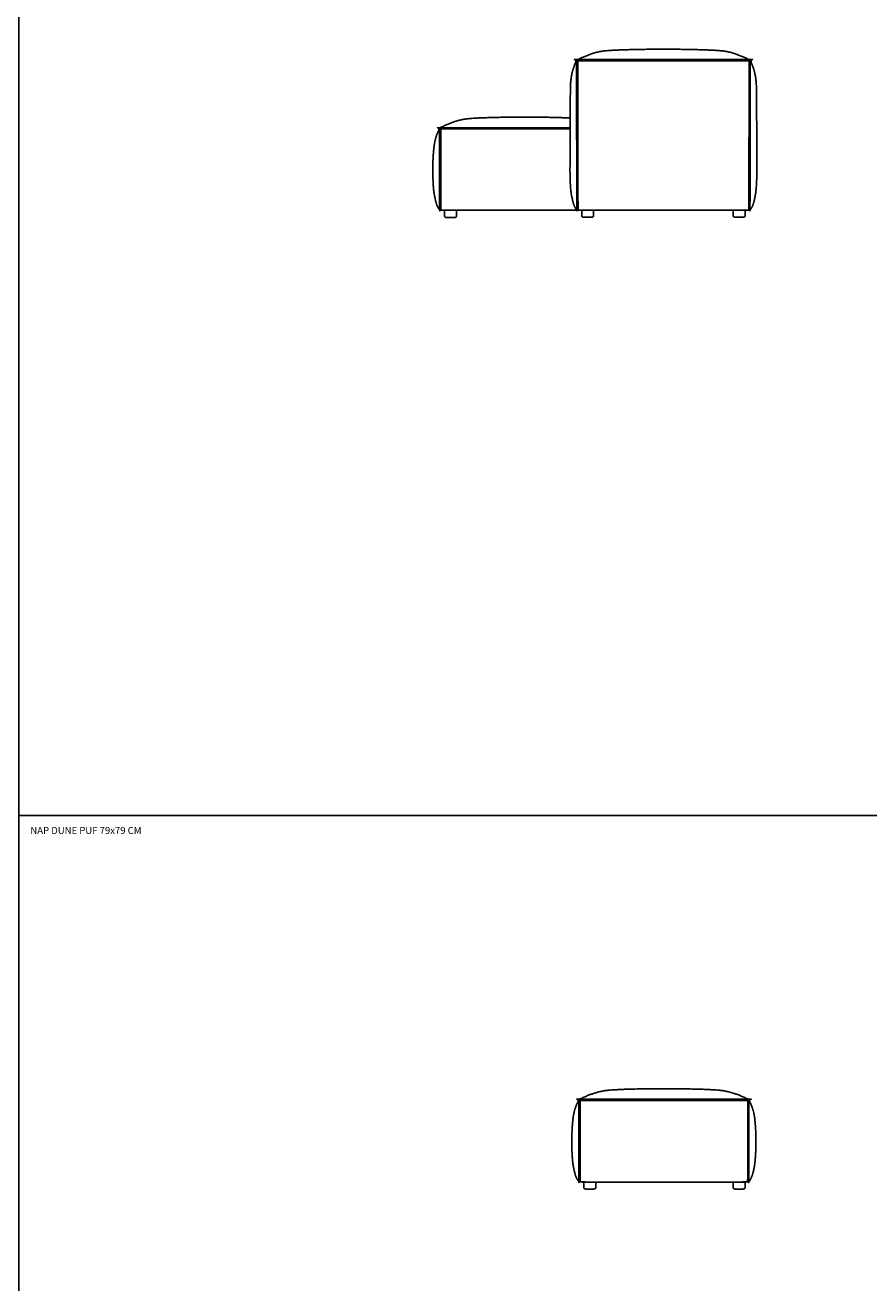
# Model space of a CAD drawing. Units: millimetres. Extents: x 3688 to 32648, y -15081 to 5751.
# Drawn here: x 10954 to 14574, y -4586 to 806 of the extents above; entities that cross this region are included whole.
import ezdxf

# ---------------------------------------------------------------- set-up
doc = ezdxf.new("R2010")
doc.units = ezdxf.units.MM
doc.header["$MEASUREMENT"] = 0
doc.styles.get("Standard").update_dxf_attribs({"font": 'txt.shx'})

msp = doc.modelspace()

# ---------------------------------------------------------------- linework, layer by layer
for p, q in [((13628.4, 702.5), (13674.5, 702.7)), ((13674.5, 702.7), (13692.8, 702.7)), ((13711.2, 702.7), (13692.8, 702.7)), ((13757.3, 702.5), (13711.2, 702.7)), ((13325.1, 652.2), (13325.1, 588)), ((13424.7, 658.5), (13411, 658.5)), ((13692.8, 658.5), (13424.7, 658.5)), ((13467.4, 652.5), (13467.4, 652.5)), ((13692.8, 658.5), (13961, 658.5)), ((13961, 658.5), (13974.7, 658.5)), ((14060.6, 652.2), (14060.6, 588)), ((13325.1, 588), (13325.1, 356.7)), ((14060.6, 588), (14060.6, 356.7)), ((13038, 411.6), (13084, 411.6)), ((13102.4, 411.6), (13154.9, 411.6)), ((12731.5, 366.2), (12731.5, 366.1)), ((12737.8, 359.8), (12737.8, 293.6)), ((12837.4, 366.2), (12823.6, 366.2)), ((13084, 366.2), (12837.4, 366.2)), ((13084, 361.1), (12837.4, 361.1)), ((13292.5, 366.2), (13102.4, 366.2)), ((13292.5, 361.1), (13102.4, 361.1)), ((13325.1, 356.7), (13325.1, 356.4)), ((14060.6, 356.7), (14060.6, 356.4)), ((13292.2, 280.1), (13292.2, 200.2)), ((14093.5, 280.1), (14093.5, 200.2)), ((13644.7, -3753.8), (13692.1, -3753.8)), ((13744.8, -3753.8), (13697.4, -3753.8)), ((13333.9, -3798), (13333.9, -3798.4)), ((13335.1, -3805.6), (13335.1, -3871.8)), ((13437.8, -3799.2), (13423.7, -3799.2)), ((13692.1, -3799.2), (13437.8, -3799.2)), ((13692.1, -3804.3), (13437.8, -3804.3)), ((13697.4, -3799.2), (13951.7, -3799.2)), ((13697.4, -3804.3), (13951.7, -3804.3)), ((13951.7, -3799.2), (13965.9, -3799.2)), ((14054.5, -3805.6), (14054.5, -3871.8)), ((14055.7, -3798), (14055.7, -3798.4))]:
    msp.add_line(p, q)
for points in [[(10927.9, -2581.8), (10927.9, 1584.7), (18168.1, 1584.7), (18168.1, -2581.8), (10927.9, -2581.8)], [(13084, 411.6), (13102.4, 411.6)], [(13102.4, 366.2), (13084, 366.2)], [(13102.4, 361.1), (13084, 361.1)], [(12759.3, 12.2), (13339.6, 13.2)], [(10927.9, -6748.2), (10927.9, -2581.8), (18168.1, -2581.8), (18168.1, -6748.2), (10927.9, -6748.2)], [(13692.1, -3753.8), (13694.8, -3753.8)], [(13697.4, -3753.8), (13694.8, -3753.8)], [(13694.8, -3799.2), (13692.1, -3799.2)], [(13694.8, -3804.3), (13692.1, -3804.3)], [(13694.8, -3799.2), (13697.4, -3799.2)], [(13694.8, -3804.3), (13697.4, -3804.3)], [(13694.8, -4153.8), (13692.1, -4153.8), (13343.8, -4153.8)], [(13694.8, -4153.8), (13697.4, -4153.8), (14045.7, -4153.8)]]:
    msp.add_lwpolyline(points)
for points in [[(13325.4, 658.5), (13391.4, 690.7), (13491.2, 700.8), (13628.4, 702.5)], [(14060.3, 658.5), (13994.3, 690.7), (13894.5, 700.8), (13757.3, 702.5)], [(13692.8, 653.5), (13515.9, 653.5), (13424.7, 653.5)], [(13692.8, 653.5), (13869.8, 653.5), (13961, 653.5)], [(13320, 588), (13320, 513.4), (13320, 355.5)], [(14065.7, 588), (14065.7, 513.4), (14065.7, 355.5)], [(12735, 366.2), (12801, 399.4), (12900.8, 409.9), (13038, 411.6)], [(13154.9, 411.6), (13241, 410.5), (13292.7, 408)], [(13320, 355.5), (13320.6, 320.4), (13321.2, 285.2)], [(13325.1, 356.4), (13325.7, 320.8), (13326.3, 285.2)], [(14060.6, 356.4), (14060, 320.8), (14059.4, 285.2)], [(14065.7, 355.5), (14065.1, 320.4), (14064.5, 285.2)], [(12709.8, 293.6), (12706.6, 269.7), (12703.8, 219), (12703.4, 188.5), (12704.1, 139.7), (12707.1, 98.2), (12710.1, 77.2), (12715.6, 50.8), (12719.9, 36.4), (12724.7, 25.6), (12730.5, 16.1), (12733.3, 13.7), (12734.9, 13.2)], [(12732.7, 293.6), (12732.7, 27.3), (12733.2, 15.6), (12734, 13.9), (12734.9, 13.2), (12737.8, 12.7), (12741.2, 12.4), (12748.3, 12.2), (12759.3, 12.2)], [(12737.8, 293.6), (12737.8, 21.2), (12738.2, 16.7), (12739.4, 14.1), (12740.7, 13.3), (12748.3, 12.4), (12751, 12.2)], [(13321.2, 285.2), (13321.2, 26.9), (13321.8, 15.6), (13322.6, 13.9), (13323.5, 13.2), (13326.4, 12.7), (13329.8, 12.5), (13336.9, 12.3), (13347.8, 12.3)], [(13326.3, 285.2), (13326.3, 21), (13326.7, 16.7), (13327.9, 14.1), (13329.2, 13.3), (13336.8, 12.5), (13339.6, 12.2)], [(14064.5, 285.2), (14064.5, 26.9), (14063.9, 15.6), (14063.1, 13.9), (14062.2, 13.2), (14059.3, 12.7), (14055.9, 12.5), (14048.8, 12.3), (14037.9, 12.3)], [(14059.4, 285.2), (14059.4, 21), (14059, 16.7), (14057.8, 14.1), (14056.5, 13.3), (14048.9, 12.5), (14046.1, 12.2)], [(12753.9, 11.6), (12753.9, -12.4), (12754.7, -15.3), (12757, -17.6), (12759.9, -18.4), (12799.1, -18.4), (12802.1, -17.6), (12804.4, -15.3), (12805.1, -12.4), (12805.1, 11.6)], [(13342.3, 12.7), (13342.3, -11.3), (13343.1, -14.3), (13345.4, -16.6), (13348.4, -17.3), (13387.6, -17.3), (13390.5, -16.6), (13392.8, -14.3), (13393.6, -11.3), (13393.6, 12.7)], [(13347.8, 12.3), (13520.3, 12.3), (13692.8, 12.3)], [(14037.9, 12.3), (13865.4, 12.3), (13692.8, 12.3)], [(14043.4, 12.7), (14043.4, -11.3), (14042.6, -14.3), (14040.3, -16.6), (14037.3, -17.3), (13998.1, -17.3), (13995.2, -16.6), (13992.9, -14.3), (13992.1, -11.3), (13992.1, 12.7)], [(13332.3, -3799.2), (13400.3, -3765.9), (13503.2, -3755.5), (13644.7, -3753.8)], [(14057.3, -3799.2), (13989.3, -3765.9), (13886.4, -3755.5), (13744.8, -3753.8)], [(13306.2, -3871.8), (13302.9, -3895.7), (13300.1, -3946.4), (13299.6, -3976.9), (13300.4, -4025.7), (13303.5, -4067.1), (13306.6, -4088.2), (13312.3, -4114.6), (13316.7, -4129), (13321.6, -4139.8), (13327.6, -4149.3), (13330.5, -4151.7), (13332.1, -4152.2)], [(13329.8, -3871.8), (13329.8, -4138.1), (13330.4, -4149.7), (13331.2, -4151.4), (13332.2, -4152.2), (13335.2, -4152.7), (13338.7, -4153), (13346, -4153.2), (13357.3, -4153.2)], [(13335.1, -3871.8), (13335.1, -4144.1), (13335.5, -4148.7), (13336.7, -4151.3), (13338.1, -4152.1), (13345.9, -4153), (13348.8, -4153.2)], [(14059.7, -3871.8), (14059.7, -4138.1), (14059.1, -4149.7), (14058.3, -4151.4), (14057.4, -4152.2), (14054.4, -4152.7), (14050.9, -4153), (14043.6, -4153.2), (14032.3, -4153.2)], [(14054.5, -3871.8), (14054.5, -4144.1), (14054.1, -4148.7), (14052.8, -4151.3), (14051.4, -4152.1), (14043.7, -4153), (14040.8, -4153.2)], [(14083.3, -3871.8), (14086.6, -3895.7), (14089.5, -3946.4), (14089.9, -3976.9), (14089.1, -4025.7), (14086.1, -4067.1), (14083, -4088.2), (14077.3, -4114.6), (14072.8, -4129), (14068, -4139.8), (14062, -4149.3), (14059, -4151.7), (14057.5, -4152.2)], [(13351.5, -4153.8), (13351.5, -4177.8), (13352.3, -4180.7), (13354.6, -4183), (13357.6, -4183.8), (13396.7, -4183.8), (13399.7, -4183), (13402, -4180.7), (13402.8, -4177.8), (13402.8, -4153.7)], [(14043.4, -4153.8), (14043.4, -4177.8), (14042.6, -4180.7), (14040.3, -4183), (14037.3, -4183.8), (13998.1, -4183.8), (13995.2, -4183), (13992.9, -4180.7), (13992.1, -4177.8), (13992.1, -4153.7)]]:
    msp.add_open_spline(points, degree=2)
for points, knots in [([(13411, 658.5), (13321.7, 658.5), (13317.1, 658.5), (13316.6, 658.5), (13316, 658.3), (13315.5, 657.9), (13315.1, 657.4), (13314.9, 656.8), (13315, 656.2), (13315.3, 655.7), (13315.7, 655.3), (13316.4, 654.5), (13316.7, 654.1), (13317, 653.4), (13317, 652.7), (13317.1, 651.3), (13317.1, 650.1), (13316.9, 648.8), (13311.7, 635.1), (13305.9, 619.8), (13300.5, 600.3), (13298.4, 588)], [529.871112, 529.871112, 529.871112, 551.74093, 573.610748, 595.480567, 617.350385, 639.220203, 661.090021, 682.95984, 704.829658, 726.699476, 748.569294, 770.439113, 792.308931, 814.178749, 836.048568, 857.918386, 879.788204, 901.658022, 923.527841, 945.397659, 965.750692, 965.750692, 965.750692]), ([(13424.7, 653.5), (13327.8, 653.5), (13326.7, 653.4), (13325.7, 653.1), (13325.3, 652.7), (13325.1, 652.2)], [926.463743, 926.463743, 926.463743, 991.343517, 1167.054297, 1342.765078, 1518.475859, 1518.475859, 1518.475859]), ([(13319.4, 656.6), (13319.8, 656), (13320, 655.3), (13320, 654.6), (13320, 588)], [0, 0, 0, 101.760427, 203.520855, 251.502105, 251.502105, 251.502105]), ([(13961, 653.5), (14057.9, 653.5), (14059, 653.4), (14060, 653.1), (14060.4, 652.7), (14060.6, 652.2)], [926.463743, 926.463743, 926.463743, 991.343517, 1167.054297, 1342.765078, 1518.475859, 1518.475859, 1518.475859]), ([(13974.7, 658.5), (14064, 658.5), (14068.6, 658.5), (14069.1, 658.5), (14069.7, 658.3), (14070.2, 657.9), (14070.6, 657.4), (14070.8, 656.8), (14070.7, 656.2), (14070.4, 655.7), (14070, 655.3), (14069.3, 654.5), (14069, 654.1), (14068.7, 653.4), (14068.7, 652.7), (14068.6, 651.3), (14068.6, 650.1), (14068.8, 648.8), (14074, 635.1), (14079.8, 619.8), (14085.2, 600.3), (14087.3, 588)], [529.871112, 529.871112, 529.871112, 551.74093, 573.610748, 595.480567, 617.350385, 639.220203, 661.090021, 682.95984, 704.829658, 726.699476, 748.569294, 770.439113, 792.308931, 814.178749, 836.048568, 857.918386, 879.788204, 901.658022, 923.527841, 945.397659, 965.750692, 965.750692, 965.750692]), ([(14066.3, 656.6), (14065.9, 656), (14065.7, 655.3), (14065.7, 654.6), (14065.7, 588)], [0, 0, 0, 101.760427, 203.520855, 251.502105, 251.502105, 251.502105]), ([(13298.4, 588), (13298.2, 587.1), (13295.8, 572.8), (13293.2, 536.7), (13292.2, 280.1)], [965.750692, 965.750692, 965.750692, 967.267477, 989.137295, 1011.007114, 1011.007114, 1011.007114]), ([(14087.3, 588), (14087.5, 587.1), (14089.9, 572.8), (14092.5, 536.7), (14093.5, 280.1)], [965.750692, 965.750692, 965.750692, 967.267477, 989.137295, 1011.007114, 1011.007114, 1011.007114]), ([(12823.6, 366.2), (12734.4, 366.2), (12729.8, 366.2), (12729.3, 366.2), (12728.7, 366), (12728.2, 365.6), (12727.8, 365.1), (12727.6, 364.5), (12727.7, 363.9), (12728, 363.4), (12728.4, 362.9), (12729.1, 362.1), (12729.4, 361.7), (12729.6, 361), (12729.7, 360.2), (12729.7, 358.8), (12729.7, 357.6), (12729.5, 356.3), (12722.7, 342.1), (12717.1, 326.3), (12711.8, 306.2), (12709.8, 293.6)], [537.868565, 537.868565, 537.868565, 559.738383, 581.608202, 603.47802, 625.347838, 647.217656, 669.087475, 690.957293, 712.827111, 734.696929, 756.566748, 778.436566, 800.306384, 822.176202, 844.046021, 865.915839, 887.785657, 909.655476, 931.525294, 953.395112, 973.748145, 973.748145, 973.748145]), ([(12837.4, 361.1), (12740.5, 361), (12739.4, 360.9), (12738.4, 360.7), (12737.9, 360.3), (12737.8, 359.8)], [1167.888143, 1167.888143, 1167.888143, 1232.767916, 1408.478697, 1584.189478, 1759.900259, 1759.900259, 1759.900259]), ([(12732.1, 364.2), (12732.5, 363.7), (12732.6, 362.9), (12732.7, 362.2), (12732.7, 293.6)], [0, 0, 0, 101.760427, 203.520855, 251.502105, 251.502105, 251.502105]), ([(13292.2, 200.2), (13292.1, 199.1), (13291.9, 183.2), (13292.7, 136), (13295.6, 95.7), (13298.7, 75.3), (13304.2, 49.7), (13308.5, 35.7), (13313.2, 25.3), (13319, 16.1), (13321.9, 13.7), (13323.4, 13.2)], [1092.054805, 1092.054805, 1092.054805, 1093.886733, 1119.831579, 1145.776425, 1171.721271, 1197.666118, 1223.610964, 1249.55581, 1275.500656, 1301.445502, 1327.390348, 1327.390348, 1327.390348]), ([(14093.5, 200.2), (14093.6, 199.1), (14093.8, 183.2), (14093, 136), (14090.1, 95.7), (14087, 75.3), (14081.5, 49.7), (14077.2, 35.7), (14072.5, 25.3), (14066.7, 16.1), (14063.8, 13.7), (14062.3, 13.2)], [1092.054805, 1092.054805, 1092.054805, 1093.886733, 1119.831579, 1145.776425, 1171.721271, 1197.666118, 1223.610964, 1249.55581, 1275.500656, 1301.445502, 1327.390348, 1327.390348, 1327.390348]), ([(13423.7, -3799.2), (13331.6, -3799.2), (13326.9, -3799.2), (13326.4, -3799.2), (13325.8, -3799.3), (13325.2, -3799.8), (13324.8, -3800.3), (13324.6, -3800.9), (13324.7, -3801.5), (13325, -3802), (13325.4, -3802.5), (13326.1, -3803.2), (13326.5, -3803.7), (13326.7, -3804.4), (13326.8, -3805.1), (13326.8, -3806.6), (13326.8, -3807.8), (13326.6, -3809.1), (13319.6, -3823.2), (13313.8, -3839.1), (13308.3, -3859.2), (13306.2, -3871.8)], [537.868565, 537.868565, 537.868565, 559.738383, 581.608202, 603.47802, 625.347838, 647.217656, 669.087475, 690.957293, 712.827111, 734.696929, 756.566748, 778.436566, 800.306384, 822.176202, 844.046021, 865.915839, 887.785657, 909.655476, 931.525294, 953.395112, 973.748145, 973.748145, 973.748145]), ([(13437.8, -3804.3), (13337.9, -3804.3), (13336.8, -3804.4), (13335.8, -3804.7), (13335.3, -3805.1), (13335.1, -3805.6)], [1167.888143, 1167.888143, 1167.888143, 1232.767916, 1408.478697, 1584.189478, 1759.900259, 1759.900259, 1759.900259]), ([(13329.2, -3801.1), (13329.6, -3801.7), (13329.8, -3802.5), (13329.8, -3803.2), (13329.8, -3871.8)], [0, 0, 0, 101.760427, 203.520855, 251.502105, 251.502105, 251.502105]), ([(13951.7, -3804.3), (14051.7, -3804.3), (14052.8, -3804.4), (14053.8, -3804.7), (14054.3, -3805.1), (14054.5, -3805.6)], [1167.888143, 1167.888143, 1167.888143, 1232.767916, 1408.478697, 1584.189478, 1759.900259, 1759.900259, 1759.900259]), ([(13965.9, -3799.2), (14057.9, -3799.2), (14062.7, -3799.2), (14063.2, -3799.2), (14063.8, -3799.3), (14064.4, -3799.8), (14064.8, -3800.3), (14065, -3800.9), (14064.9, -3801.5), (14064.6, -3802), (14064.1, -3802.5), (14063.5, -3803.2), (14063.1, -3803.7), (14062.9, -3804.4), (14062.8, -3805.1), (14062.8, -3806.6), (14062.8, -3807.8), (14063, -3809.1), (14070, -3823.2), (14075.8, -3839.1), (14081.2, -3859.2), (14083.3, -3871.8)], [537.868565, 537.868565, 537.868565, 559.738383, 581.608202, 603.47802, 625.347838, 647.217656, 669.087475, 690.957293, 712.827111, 734.696929, 756.566748, 778.436566, 800.306384, 822.176202, 844.046021, 865.915839, 887.785657, 909.655476, 931.525294, 953.395112, 973.748145, 973.748145, 973.748145]), ([(14060.3, -3801.1), (14059.9, -3801.7), (14059.8, -3802.5), (14059.7, -3803.2), (14059.7, -3871.8)], [0, 0, 0, 101.760427, 203.520855, 251.502105, 251.502105, 251.502105])]:
    msp.add_open_spline(points, degree=2, knots=knots)

# ---------------------------------------------------------------- texts
at = {"insert": (10976.7, -2631.4), "char_height": 30, "width": 2280.644, "attachment_point": 1}
msp.add_mtext('{\\A1;NAP DUNE PUF 79x79 CM}', dxfattribs=at)

doc.saveas('drawing.dxf')
